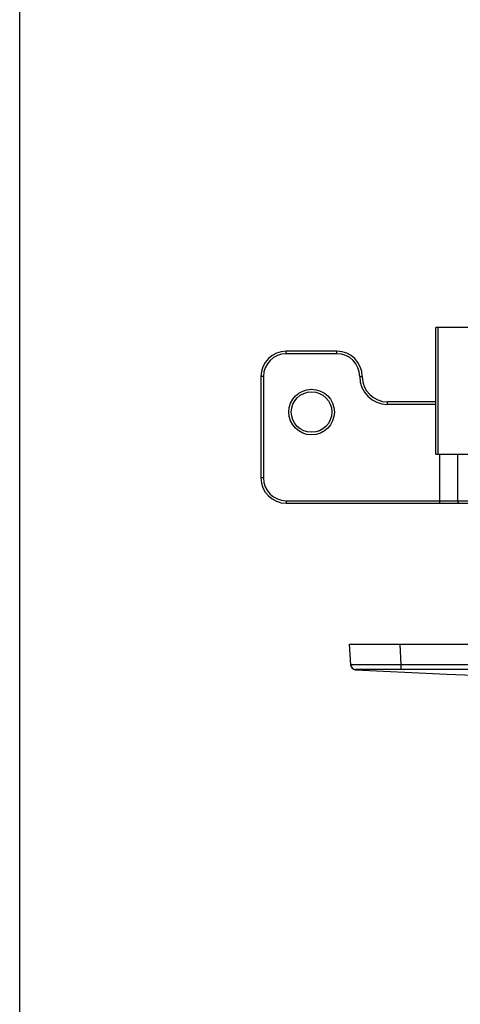
# Model space of a CAD drawing. Units: millimetres. Extents: x 0 to 841, y 0 to 594.
# Drawn here: x 0 to 87, y 103 to 297 of the extents above; entities that cross this region are included whole.
import ezdxf

# ---------------------------------------------------------------- set-up
doc = ezdxf.new("R2010")
doc.units = ezdxf.units.MM
doc.header["$LTSCALE"] = 46.255
doc.layers.get('0').update_dxf_attribs({"linetype": 'CONTINUOUS'})
doc.layers.add('SURF', color=7, linetype='CONTINUOUS')

msp = doc.modelspace()

# ---------------------------------------------------------------- linework, layer by layer
at = {"color": 7, "linetype": 'Continuous'}
for p, q in [((0, 0), (0, 594)), ((82.11, 211.28), (82.11, 236.28)), ((91.61, 236.28), (82.11, 236.28)), ((82.61, 211.28), (82.61, 236.28)), ((52.61, 231.08), (52.61, 231.58)), ((62.61, 231.58), (52.61, 231.58)), ((62.61, 231.08), (62.61, 231.58)), ((62.61, 231.08), (52.61, 231.08)), ((47.61, 226.58), (47.61, 206.58)), ((48.11, 226.58), (47.61, 226.58)), ((48.11, 226.58), (48.11, 206.58)), ((67.11, 226.58), (67.61, 226.58)), ((72.61, 221.08), (72.61, 221.58)), ((82.11, 221.58), (72.61, 221.58)), ((82.11, 221.08), (72.61, 221.08)), ((82.11, 211.28), (91.61, 211.28)), ((82.92, 201.58), (82.92, 211.28)), ((86.46, 202.08), (86.46, 211.28)), ((48.11, 206.58), (47.61, 206.58)), ((52.61, 202.08), (52.61, 201.58)), ((52.61, 202.08), (92.11, 202.08)), ((52.61, 201.58), (92.11, 201.58)), ((65.33, 169.68), (65.11, 173.78)), ((65.11, 173.78), (250.11, 173.78)), ((75.31, 169.72), (75.1, 173.78)), ((65.33, 169.68), (65.34, 169.58)), ((65.34, 169.58), (65.38, 169.41)), ((75.31, 168.77), (75.31, 169.72)), ((66.29, 168.75), (66.27, 168.73)), ((66.31, 168.77), (66.29, 168.75))]:
    msp.add_line(p, q, dxfattribs=at)
for radius in [4.5, 4]:
    msp.add_circle((57.61, 219.58), radius, dxfattribs=at)
for centre, radius, start, end in [((52.61, 226.58), 5, 90, 180), ((62.61, 226.58), 5, 0, 90), ((52.61, 226.58), 4.5, 90, 180), ((62.61, 226.58), 4.5, 0, 90), ((72.61, 226.58), 5.5, 180, 270), ((72.61, 226.58), 5, 180, 270), ((52.61, 206.58), 5, 180, 270), ((52.61, 206.58), 4.5, 180, 270), ((66.32, 169.77), 1, 183, 269.3735), ((66.33, 169.73), 1, 198.5264, 266.9252)]:
    msp.add_arc(centre, radius, start, end, dxfattribs=at)
for points, knots in [([(86.46, 202.08), (86.46, 202.02), (86.47, 201.89), (86.55, 201.73), (86.66, 201.61), (86.76, 201.58), (86.81, 201.58)], [0, 0, 0, 0, 0.28797, 0.555344, 0.790533, 1, 1, 1, 1]), ([(75.31, 169.72), (74.67, 169.72), (73.41, 169.71), (71.58, 169.7), (69.89, 169.69), (68.6, 169.69), (67.68, 169.69), (67.1, 169.69), (66.59, 169.7), (66.17, 169.7), (65.83, 169.7), (65.58, 169.71), (65.42, 169.71), (65.35, 169.71), (65.33, 169.72)], [0, 0, 0, 0, 0.192939, 0.378649, 0.550154, 0.700978, 0.766823, 0.825446, 0.876291, 0.918882, 0.952822, 0.97779, 0.993562, 1, 1, 1, 1]), ([(65.33, 169.72), (65.33, 169.72), (65.33, 169.72), (65.33, 169.72), (65.33, 169.72)], [0, 0, 0, 0, 0.689705, 1, 1, 1, 1]), ([(75.31, 168.77), (74.73, 168.77), (73.58, 168.77), (71.91, 168.77), (70.6, 168.77), (69.62, 168.77), (68.97, 168.77), (68.38, 168.77), (67.86, 168.77), (67.4, 168.77), (67.07, 168.77), (66.85, 168.77), (66.71, 168.77), (66.59, 168.77), (66.5, 168.77), (66.42, 168.77), (66.37, 168.77), (66.34, 168.77), (66.33, 168.77), (66.32, 168.77), (66.31, 168.77)], [0, 0, 0, 0, 0.195, 0.382499, 0.555313, 0.634105, 0.706798, 0.772691, 0.831154, 0.881624, 0.923613, 0.941299, 0.956721, 0.969839, 0.980624, 0.98905, 0.995095, 0.99722, 0.998747, 1, 1, 1, 1])]:
    msp.add_open_spline(points, degree=3, knots=knots, dxfattribs=at)
for points in [[(239.91, 169.72), (185.05, 169.66), (130.18, 169.66), (75.31, 169.72)], [(239.91, 168.77), (212.48, 168.74), (157.61, 168.72), (102.75, 168.74), (75.31, 168.77)]]:
    msp.add_open_spline(points, degree=3, dxfattribs=at)
at = {"layer": 'SURF', "color": 7, "linetype": 'Continuous'}
for p, q in [((66.27, 168.73), (84.33, 167.86)), ((84.33, 167.86), (102.64, 167.17))]:
    msp.add_line(p, q, dxfattribs=at)

doc.saveas('drawing.dxf')
